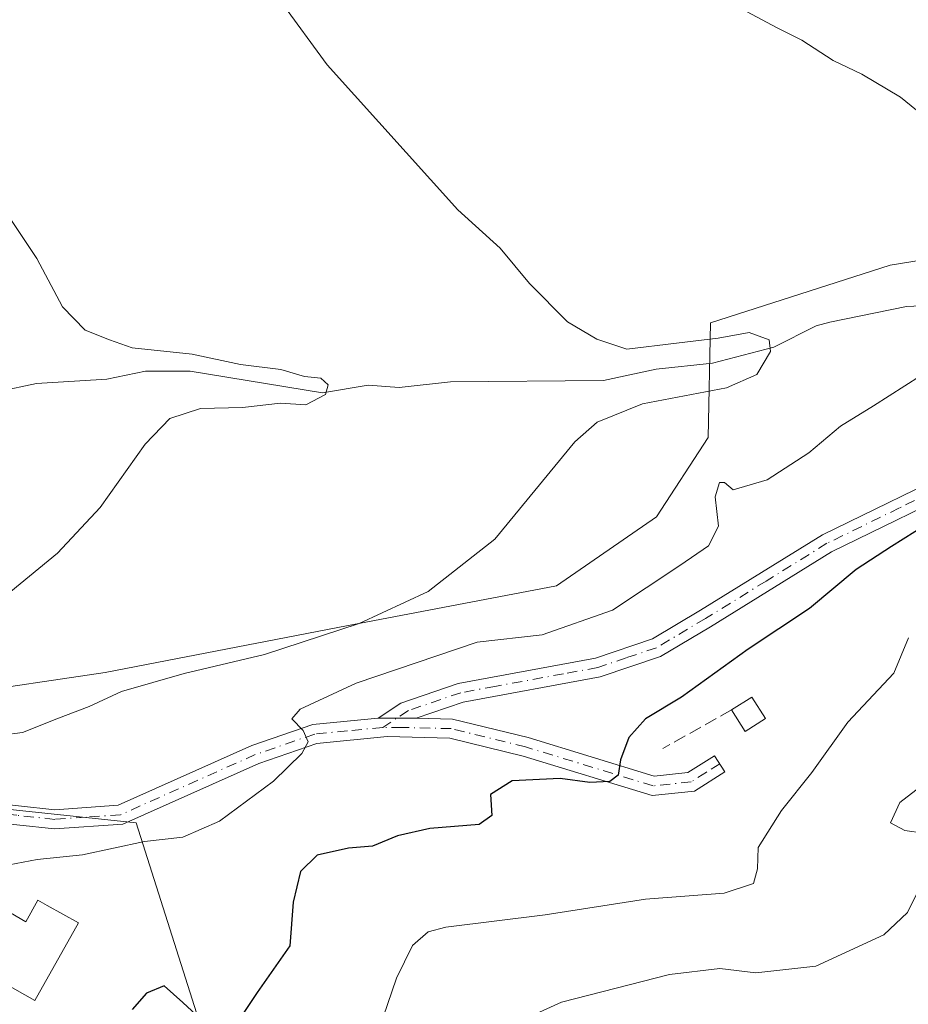
# Model space of a CAD drawing. Units: metres. Extents: x 624504 to 627958, y 4729554 to 4731929.
# Drawn here: x 625086 to 625201, y 4730070 to 4730198 of the extents above; entities that cross this region are included whole.
import ezdxf

# ---------------------------------------------------------------- set-up
doc = ezdxf.new("R2010")
doc.units = ezdxf.units.M
doc.header["$MEASUREMENT"] = 0
doc.linetypes.add('DGN Style 3', pattern=[2.307223458686699, 1.648016756204785, -0.6592067024819142])
doc.linetypes.add('DGN Style 4', pattern=[2.6384748266838614, 1.318413404963828, -0.6592067024819142, 0.001648016756204785, -0.6592067024819142])
for name, color, linetype, lineweight in [('Camino Cxs', 7, 'Continuous', 0), ('Camino eje', 30, 'DGN Style 4', 13), ('Corriente natural lineal', 142, 'Continuous', 13), ('Cultivos herbáceos CxS', 92, 'Continuous', 0), ('Curva de nivel maestra', 30, 'Continuous', 30), ('Curva de nivel normal', 30, 'Continuous', 0), ('Depósito de agua Cxs', 142, 'Continuous', 0), ('Edificación ligera Cxs', 1, 'Continuous', 0), ('Matorral CxS', 135, 'Continuous', 0), ('Muro lineal', 1, 'DGN Style 3', 13)]:
    doc.layers.add(name, color=color, linetype=linetype, lineweight=lineweight)

# ---------------------------------------------------------------- blocks, each defined once
blk = doc.blocks.new('*U17')
at = {"layer": 'Cultivos herbáceos CxS', "color": 92, "linetype": 'Continuous', "lineweight": 0}
blk.add_polyline3d([(625245.8186999997, 4730173.6941, 671.8451999999961), (625198.9987000005, 4730166.166300001, 668.5010000000038), (625175.5884999996, 4730158.638499999, 666.7341000000015), (625175.2560999999, 4730143.6753, 666.7473000000027), (625168.5368999997, 4730133.3375, 667.9072000000015), (625155.5229000002, 4730124.343499999, 667.5999000000012), (625127.0087000001, 4730118.9257, 663.8665999999939), (625096.6886999998, 4730113.060900001, 662.2811999999976), (625077.3236999996, 4730110.2061, 661.3110000000015), (625055.8844999997, 4730114.9145, 660.7942999999941), (625043.0449000001, 4730117.734300001, 660.1530999999959), (625037.7962999997, 4730125.4301, 659.079899999997), (625017.1189000001, 4730130.869100001, 657.4808000000048), (625002.4599000001, 4730129.743899999, 658.0871999999945), (624963.9945, 4730143.8135, 656.5731999999989), (624957.5433, 4730154.5735, 656.0905999999959), (624956.5431000004, 4730156.0789, 656.0383000000002), (624951.1085000001, 4730164.2565, 655.8543000000063), (624948.8709000006, 4730175.581700001, 655.3349000000017), (624946.3037, 4730188.5745, 654.2820999999967), (624942.4617, 4730208.0099, 651.8894)], dxfattribs=at)

msp = doc.modelspace()

# ---------------------------------------------------------------- linework, layer by layer
at = {"layer": 'Camino Cxs', "color": 7, "linetype": 'Continuous', "lineweight": 0, "extrusion": (-0.07950428904174119, -0.0001609398563473721, 0.9968345109005455), "elevation": -49793.27339113276, "flags": 128}
msp.add_lwpolyline([(-4728831.961390859, 632750.2523679817), (-4728831.961390859, 632755.2080653096)], dxfattribs=at)
msp.add_lwpolyline([(-4728831.961390859, 632750.2523679817), (-4728831.961390859, 632755.2080653096)], dxfattribs=at)
at = {"layer": 'Camino Cxs', "color": 7, "linetype": 'Continuous', "lineweight": 0}
for points in [[(625210.0701000001, 4730137.9301, 675.1315999999933), (625191.3501000004, 4730128.800100001, 674.1705999999976), (625175.5900999998, 4730119.030099999, 673.5586999999941), (625169.0601000005, 4730115.140100001, 673.0335999999952), (625161.2001, 4730112.5001, 671.8991999999998), (625143.3400999998, 4730109.210100001, 671.542100000006), (625137.2001, 4730107.110099999, 671.2026999999945), (625132.2600999996, 4730107.100099999, 670.8086999999941), (625135.2301000003, 4730109.0801, 670.985400000005), (625142.7001, 4730111.640100001, 671.1575000000012), (625160.5701000001, 4730114.920100001, 671.4958000000044), (625168.0100999996, 4730117.4301, 672.2197000000015), (625174.2901, 4730121.170100001, 672.8574999999983), (625190.1501000002, 4730130.9901, 673.2891999999993), (625209.0401, 4730140.210100001, 674.4520000000048)], [(625132.2600999996, 4730107.100099999, 670.8086999999941), (625135.2301000003, 4730109.0801, 670.985400000005), (625142.7001, 4730111.640100001, 671.1575000000012), (625160.5701000001, 4730114.920100001, 671.4958000000044), (625168.0100999996, 4730117.4301, 672.2197000000015), (625174.2901, 4730121.170100001, 672.8574999999983), (625190.1501000002, 4730130.9901, 673.2891999999993), (625209.0401, 4730140.210100001, 674.4520000000048)], [(625210.0701000001, 4730137.9301, 675.1315999999933), (625191.3501000004, 4730128.800100001, 674.1705999999976), (625175.5900999998, 4730119.030099999, 673.5586999999941), (625169.0601000005, 4730115.140100001, 673.0335999999952), (625161.2001, 4730112.5001, 671.8991999999998), (625143.3400999998, 4730109.210100001, 671.542100000006), (625137.2001, 4730107.110099999, 671.2026999999945)], [(625046.1659000004, 4730101.9987, 666.0935000000027), (625060.6101000002, 4730100.970100001, 667.1981999999989), (625070.8000999996, 4730098.1501, 667.3524000000034), (625080.6101000002, 4730096.200099999, 668.227899999998), (625090.1501000002, 4730095.170100001, 668.6560000000027), (625098.3901000004, 4730095.7601, 668.7844999999943), (625115.8000999996, 4730103.530099999, 669.597099999999), (625123.7401000002, 4730106.270099999, 670.3214000000007), (625132.2600999996, 4730107.100099999, 670.8086999999941)], [(625137.2001, 4730107.110099999, 671.2026999999945), (625141.9401000004, 4730106.9901, 671.8021000000008), (625151.8101000005, 4730104.5701, 673.4845999999961), (625168.2200999996, 4730099.5601, 676.9704000000056), (625172.6300999997, 4730100.0101, 677.7606999999989), (625176.1001000004, 4730102.220100001, 677.3046000000032), (625177.4501, 4730100.120100001, 677.9851999999955), (625173.4801000003, 4730097.5801, 678.2443000000058), (625167.9801000003, 4730097.020099999, 677.1840999999986), (625151.1501000002, 4730102.1601, 674.1125999999931), (625141.6001000004, 4730104.5001, 672.5363999999972), (625133.4501, 4730104.710100001, 671.4945000000008), (625124.2801000001, 4730103.8101, 670.4407999999967), (625116.7200999996, 4730101.200099999, 669.8683000000019), (625099.0100999996, 4730093.300100001, 669.126900000003), (625090.1001000004, 4730092.670100001, 668.5761000000057), (625080.2301000003, 4730093.7301, 668.172200000001), (625070.2200999996, 4730095.720100001, 667.4180999999953), (625060.1700999998, 4730098.5001, 666.8260000000009), (625050.8025000002, 4730099.2643, 666.5976999999984)], [(625080.6101000002, 4730096.200099999, 668.227899999998), (625090.1501000002, 4730095.170100001, 668.6560000000027), (625098.3901000004, 4730095.7601, 668.7844999999943), (625115.8000999996, 4730103.530099999, 669.597099999999), (625123.7401000002, 4730106.270099999, 670.3214000000007), (625132.2600999996, 4730107.100099999, 670.8086999999941), (625137.2001, 4730107.110099999, 671.2026999999945), (625141.9401000004, 4730106.9901, 671.8021000000008), (625151.8101000005, 4730104.5701, 673.4845999999961), (625168.2200999996, 4730099.5601, 676.9704000000056), (625172.6300999997, 4730100.0101, 677.7606999999989), (625176.1001000004, 4730102.220100001, 677.3046000000032), (625177.4501, 4730100.120100001, 677.9851999999955), (625173.4801000003, 4730097.5801, 678.2443000000058), (625167.9801000003, 4730097.020099999, 677.1840999999986), (625151.1501000002, 4730102.1601, 674.1125999999931), (625141.6001000004, 4730104.5001, 672.5363999999972), (625133.4501, 4730104.710100001, 671.4945000000008), (625124.2801000001, 4730103.8101, 670.4407999999967), (625116.7200999996, 4730101.200099999, 669.8683000000019), (625099.0100999996, 4730093.300100001, 669.126900000003), (625090.1001000004, 4730092.670100001, 668.5761000000057), (625080.2301000003, 4730093.7301, 668.172200000001)]]:
    msp.add_polyline3d(points, dxfattribs=at)
at = {"layer": 'Camino eje', "color": 30, "linetype": 'DGN Style 4', "lineweight": 13}
for points in [[(625209.5551000005, 4730139.0701, 674.75), (625200.1951000001, 4730134.505100001, 674.4036999999954), (625190.7500999998, 4730129.895099999, 673.684699999998), (625182.8201000001, 4730124.985099999, 673.1769000000058), (625174.9401000004, 4730120.100099999, 673.1569000000018), (625168.5351, 4730116.2851, 672.6024000000034), (625164.6051000003, 4730114.965100001, 672.142200000002), (625160.8850999996, 4730113.710100001, 671.6992000000029), (625156.4200999998, 4730112.887499999, 671.3469000000041), (625147.4851000002, 4730111.247500001, 671.315300000002), (625143.0201000003, 4730110.425100001, 671.3399999999965), (625136.2150999998, 4730108.095100001, 671.0209999999934), (625132.8551000003, 4730105.905099999, 671.1405999999988)], [(625132.8551000003, 4730105.905099999, 671.1405999999988), (625128.2701000003, 4730105.4551, 670.7749999999943), (625124.0100999996, 4730105.040100001, 670.3720999999932), (625116.2600999996, 4730102.3651, 669.6548000000039), (625098.7001, 4730094.530099999, 668.9526999999945), (625094.2451, 4730094.215100001, 668.8126000000047), (625090.1250999998, 4730093.920100001, 668.6160999999993), (625085.1901000004, 4730094.450099999, 668.4121000000014), (625080.4200999998, 4730094.965100001, 668.2005999999965), (625070.5100999996, 4730096.9351, 667.3708000000044), (625060.3901000004, 4730099.735099999, 667.0233000000007), (625045.7789000003, 4730100.9279, 666.1190999999963), (625044.7204999998, 4730100.234300001, 666.0806000000011)], [(625176.7751000002, 4730101.170100001, 677.6146000000008), (625175.0401, 4730100.065099999, 677.8785999999964), (625173.0551000005, 4730098.795100001, 677.9804000000004), (625168.1001000004, 4730098.290100001, 677.0013000000035), (625151.4801000003, 4730103.3651, 673.7788), (625141.7701000003, 4730105.745100001, 672.1698999999935), (625135.3251, 4730105.9101, 671.3773999999976), (625132.8551000003, 4730105.905099999, 671.1405999999988)]]:
    msp.add_polyline3d(points, dxfattribs=at)
at = {"layer": 'Corriente natural lineal', "color": 142, "linetype": 'Continuous', "lineweight": 13}
msp.add_polyline3d([(625213.5350000003, 4730161.318200001, 668.3129000000044), (625201.1021999996, 4730160.7534, 667.6313999999984), (625191.1158999996, 4730158.7203, 666.6839000000036), (625189.3228000002, 4730158.220699999, 666.4294999999984), (625183.8103999998, 4730155.457800001, 666.0047999999952), (625175.8430000005, 4730153.378900001, 665.3000999999931), (625168.4972999999, 4730152.603700001, 664.9257999999973), (625161.6176000005, 4730151.115599999, 664.359700000001), (625141.6741000004, 4730150.9397, 662.5043000000006), (625134.9878000002, 4730150.206800001, 662.4033999999956), (625130.9665999999, 4730150.495200001, 662.2804000000033), (625125.0078999996, 4730149.509500001, 661.485799999995), (625107.7653999999, 4730152.336800001, 660.6812000000064), (625101.9654999999, 4730152.3178, 659.4903999999951), (625096.8974000001, 4730151.272299999, 658.6772000000057), (625087.7456, 4730150.741000001, 658.4804000000004), (625082.7879999997, 4730149.680500001, 658.1477000000014)], dxfattribs=at)
at = {"layer": 'Cultivos herbáceos CxS', "color": 92, "linetype": 'Continuous', "lineweight": 0}
msp.add_polyline3d([(625341.9676999999, 4730238.099500001, 683.7844000000041), (625331.0986000003, 4730231.407500001, 682.5632999999943), (625245.8186999997, 4730173.6941, 671.8451999999961), (625198.9987000005, 4730166.166300001, 668.5010000000038), (625175.5884999996, 4730158.638499999, 666.7341000000015), (625175.2560999999, 4730143.6753, 666.7473000000027), (625168.5368999997, 4730133.3375, 667.9072000000015), (625155.5229000002, 4730124.343499999, 667.5999000000012), (625127.0087000001, 4730118.9257, 663.8665999999939), (625096.6886999998, 4730113.060900001, 662.2811999999976), (625077.3236999996, 4730110.2061, 661.3110000000015), (625055.8844999997, 4730114.9145, 660.7942999999941), (625043.0449000001, 4730117.734300001, 660.1530999999959), (625037.7962999997, 4730125.4301, 659.079899999997), (625017.1189000001, 4730130.869100001, 657.4808000000048), (625002.4599000001, 4730129.743899999, 658.0871999999945)], dxfattribs=at)
at = {"layer": 'Curva de nivel maestra', "color": 30, "linetype": 'Continuous', "lineweight": 30, "elevation": 675, "flags": 128}
for points in [[(625203.7199999997, 4730132.340100001), (625199.1600000003, 4730129.5001), (625194.5499999998, 4730126.4801), (625188.4600000001, 4730121.390100001), (625180.4600000001, 4730116.0801), (625171.79, 4730109.860099999), (625167.1200000001, 4730107.020099999), (625164.9299999997, 4730104.590100001), (625163.8399999999, 4730101.6601), (625163.5199999996, 4730099.6601), (625162.4500000002, 4730098.840100001), (625159.8499999996, 4730098.720100001), (625155.9800000006, 4730099.2601), (625149.7199999997, 4730098.960100001), (625146.9000000004, 4730097.1601), (625147.0599999997, 4730094.4101), (625145.4299999997, 4730093.2501), (625139.0199999996, 4730092.710100001), (625134.7800000003, 4730091.780099999), (625131.5199999996, 4730090.4101), (625128.3799999999, 4730090.1601), (625124.3200000003, 4730089.2601), (625122.1600000003, 4730087.110099999), (625121.1900000004, 4730083.110099999), (625120.7599999999, 4730077.440099999), (625116.5, 4730071.360099999), (625113, 4730066.100099999)], [(625109.1699999999, 4730067.880100001), (625106.8300000001, 4730070.040100001), (625104.4000000004, 4730072.2401), (625102.0599999997, 4730071.270099999), (625100.2300000006, 4730069.140100001)]]:
    msp.add_lwpolyline(points, dxfattribs=at)
at = {"layer": 'Curva de nivel normal', "color": 30, "linetype": 'Continuous', "lineweight": 0, "flags": 128}
for points, elevation in [([(625080.5800000001, 4730104.550100001), (625085.9199999999, 4730105.220100001), (625090.6200000001, 4730107.100099999), (625094.6200000001, 4730108.630100001), (625098.8399999999, 4730110.590100001), (625106.9800000006, 4730112.9301), (625117.4600000001, 4730115.390100001), (625129.79, 4730119.440099999), (625138.79, 4730123.620100001), (625147.4600000001, 4730130.440099999), (625157.9000000004, 4730143.130100001), (625160.7999999998, 4730145.690099999), (625166.7199999997, 4730148.0601), (625177.6399999997, 4730150.1601), (625181.5999999996, 4730151.920100001), (625183.4000000004, 4730154.9101), (625183.2199999997, 4730156.4301), (625180.5999999996, 4730157.360099999), (625176.5800000001, 4730156.6501), (625171.1600000003, 4730155.970100001), (625164.6799999997, 4730155.190099999), (625160.7400000002, 4730156.520099999), (625156.9199999999, 4730158.770099999), (625152, 4730163.770099999), (625148.1699999999, 4730168.350099999), (625142.6699999999, 4730173.340100001), (625125.6299999999, 4730192.2601), (625113.54, 4730208.8301)], 665), ([(625180.3600000005, 4730199.1501), (625184.1600000003, 4730197.130100001), (625187.4900000002, 4730195.460100001), (625191.54, 4730192.840100001), (625195.29, 4730191.040100001), (625200.3099999997, 4730188.030099999), (625204.9699999997, 4730184.270099999)], 670), ([(625081.9400000004, 4730121.630100001), (625090.4800000006, 4730128.620100001), (625096.0599999997, 4730134.5801), (625101.9100000003, 4730142.8201), (625105.1299999999, 4730146.1801), (625109.1100000005, 4730147.470100001), (625114.5700000003, 4730147.600099999), (625119.5599999997, 4730148.1801), (625122.8399999999, 4730147.940099999), (625125.3899999997, 4730149.280099999), (625125.7699999996, 4730150.550100001), (625124.7800000003, 4730151.4101), (625122.6600000003, 4730151.620100001), (625119.5999999996, 4730152.5601), (625114.3300000001, 4730153.190099999), (625108.0199999996, 4730154.5601), (625100.2000000002, 4730155.390100001), (625097.2800000003, 4730156.4001), (625094.0999999996, 4730157.6601), (625091.1200000001, 4730160.710100001), (625087.7999999998, 4730167.020099999), (625083.7000000002, 4730173.1501)], 660.0000000000001), ([(625204.9600000001, 4730153.040100001), (625196.8099999997, 4730147.8301), (625192.5300000003, 4730145.1501), (625188.3799999999, 4730141.710100001), (625182.9500000002, 4730138.1801), (625178.5300000003, 4730136.880100001), (625177.3899999997, 4730137.8101), (625176.7400000002, 4730137.840100001), (625176.1799999997, 4730135.940099999), (625176.6200000001, 4730132.140100001), (625175.3200000003, 4730129.5801), (625171.5800000001, 4730127.0001), (625162.79, 4730121.1801), (625153.6399999997, 4730117.970100001), (625145.1799999997, 4730117.020099999), (625129.4000000004, 4730111.6501), (625122.0899999999, 4730108.300100001), (625121.0300000003, 4730107.0001), (625122.5099999999, 4730105.4801), (625123.1500000004, 4730104.030099999), (625122.3399999999, 4730102.4901), (625118.6200000001, 4730098.9101), (625111.5899999999, 4730093.6801), (625106.8099999997, 4730091.600099999), (625101.8300000001, 4730091.020099999), (625093.7300000006, 4730089.290100001), (625087.8200000003, 4730088.700099999), (625081.3899999997, 4730087.4801)], 670), ([(625201.3700000001, 4730117.5601), (625199.4699999997, 4730112.970100001), (625193.4699999997, 4730106.590100001), (625188.79, 4730100.0101), (625184.8300000001, 4730095.0601), (625181.7999999998, 4730090.2501), (625181.6900000004, 4730087.4801), (625181.1900000004, 4730085.5601), (625177.3499999996, 4730084.3201), (625167.0899999999, 4730083.520099999), (625154.04, 4730081.460100001), (625141.0800000001, 4730079.870100001), (625138.7999999998, 4730079.2401), (625136.7400000002, 4730077.4801), (625134.6399999997, 4730073.220100001), (625132.9299999997, 4730068.140100001)], 680), ([(625203.3700000001, 4730092.140100001), (625200.8899999997, 4730092.4801), (625199.0199999996, 4730093.460100001), (625200.2300000006, 4730096.110099999), (625206.4800000006, 4730100.9301)], 685), ([(625149.9400000004, 4730067.280099999), (625156.1500000004, 4730070.0801), (625170.2100000001, 4730073.710100001), (625176.79, 4730074.4801), (625181.4600000001, 4730073.920100001), (625189.2800000003, 4730074.790100001), (625198.1500000004, 4730078.850099999), (625201.2400000002, 4730081.770099999), (625202.9000000004, 4730085.110099999)], 685)]:
    msp.add_lwpolyline(points, dxfattribs=dict(at, elevation=elevation))
at = {"layer": 'Depósito de agua Cxs', "color": 142, "linetype": 'Continuous', "lineweight": 0, "elevation": 674.5026999999973, "flags": 128}
msp.add_lwpolyline([(625089.1401000004, 4730082.710100001), (625093.2100999998, 4730080.420100001), (625087.5301000001, 4730070.3101), (625082.2600999996, 4730073.270099999), (625083.9401000004, 4730076.2601), (625081.1201, 4730077.9101), (625083.6001000004, 4730082.1501), (625086.3501000004, 4730080.550100001), (625087.9401000004, 4730083.390100001)], close=True, dxfattribs=at)
at = {"layer": 'Depósito de agua Cxs', "color": 142, "linetype": 'Continuous', "lineweight": 0}
msp.add_polyline3d([(625089.1401000004, 4730082.710100001, 673.3889999999956), (625093.2100999998, 4730080.420100001, 673.8144999999931), (625087.5301000001, 4730070.3101, 674.5026999999973), (625082.2600999996, 4730073.270099999, 673.3203000000067), (625083.9401000004, 4730076.2601, 673.8669999999984), (625081.1201, 4730077.9101, 672.7985000000045), (625083.6001000004, 4730082.1501, 672.2986999999994), (625086.3501000004, 4730080.550100001, 673.678700000004), (625087.9401000004, 4730083.390100001, 673.0503999999928), (625089.1401000004, 4730082.710100001, 673.3889999999956)], dxfattribs=at)
at = {"layer": 'Edificación ligera Cxs', "color": 1, "linetype": 'Continuous', "lineweight": 0, "extrusion": (0.07416268778776669, 0.106567604107141, 0.9915357994015939), "elevation": 551113.5405601799, "flags": 128}
msp.add_lwpolyline([(2188754.104388943, -4203617.634573373), (2188752.899607329, -4203620.532128843), (2188749.839182892, -4203619.239705111)], dxfattribs=at)
at = {"layer": 'Edificación ligera Cxs', "color": 1, "linetype": 'Continuous', "lineweight": 0, "extrusion": (0.01926407365783748, -0.1081280356978054, 0.9939503123206108), "elevation": -498739.8497884673, "flags": 128}
msp.add_lwpolyline([(1445141.941274551, 4519689.152733084), (1445139.059131253, 4519687.962719429), (1445137.79783972, 4519691.050199384)], dxfattribs=at)
at = {"layer": 'Edificación ligera Cxs', "color": 1, "linetype": 'Continuous', "lineweight": 0}
msp.add_3dface([(625182.7301000003, 4730107.0601, 678.0783999999985), (625180.1001000004, 4730105.390100001, 678.0783999999985), (625178.3201000001, 4730108.190099999, 678.0783999999985), (625180.9501, 4730109.860099999, 678.0783999999985)], dxfattribs=at)
at = {"layer": 'Matorral CxS', "color": 135, "linetype": 'Continuous', "lineweight": 0}
for points in [[(625341.9676999999, 4730238.099500001, 683.7844000000041), (625331.0986000003, 4730231.407500001, 682.5632999999943), (625245.8186999997, 4730173.6941, 671.8451999999961), (625198.9987000005, 4730166.166300001, 668.5010000000038), (625175.5884999996, 4730158.638499999, 666.7341000000015), (625175.2560999999, 4730143.6753, 666.7473000000027), (625168.5368999997, 4730133.3375, 667.9072000000015), (625155.5229000002, 4730124.343499999, 667.5999000000012), (625127.0087000001, 4730118.9257, 663.8665999999939), (625096.6886999998, 4730113.060900001, 662.2811999999976), (625077.3236999996, 4730110.2061, 661.3110000000015), (625055.8844999997, 4730114.9145, 660.7942999999941), (625043.0449000001, 4730117.734300001, 660.1530999999959), (625037.7962999997, 4730125.4301, 659.079899999997), (625017.1189000001, 4730130.869100001, 657.4808000000048), (625002.4599000001, 4730129.743899999, 658.0871999999945)], [(625077.3236999996, 4730110.2061, 661.3110000000015), (625096.6886999998, 4730113.060900001, 662.2811999999976), (625127.0087000001, 4730118.9257, 663.8665999999939), (625155.5229000002, 4730124.343499999, 667.5999000000012), (625168.5368999997, 4730133.3375, 667.9072000000015), (625175.2560999999, 4730143.6753, 666.7473000000027), (625175.5884999996, 4730158.638499999, 666.7341000000015), (625198.9987000005, 4730166.166300001, 668.5010000000038), (625245.8186999997, 4730173.6941, 671.8451999999961)], [(625058.4323000005, 4730069.0781, 670.4590000000027), (625051.8661000002, 4730086.904100001, 667.8205000000017), (625051.8661000002, 4730095.346100001, 666.5290999999997), (625049.8857000005, 4730100.185500001, 666.0476000000053), (625053.0774999997, 4730098.495100001, 666.1460999999981), (625100.7333000004, 4730093.4771, 668.5040000000008), (625112.4376999997, 4730056.6733, 678.8647000000057)], [(625049.8857000005, 4730100.185500001, 666.0476000000053), (625053.0774999997, 4730098.495100001, 666.1460999999981), (625100.7333000004, 4730093.4771, 668.5040000000008), (625112.4376999997, 4730056.6733, 678.8647000000057), (625120.7975000005, 4730043.290300001, 683.5498999999982), (625136.6831, 4730034.089500001, 688.3861999999936), (625165.8413000006, 4730039.888300001, 693.9343999999984), (625186.7763, 4730040.429300001, 695.6153999999951), (625192.6989000002, 4730019.870300001, 702.7033999999985), (625193.5346999997, 4730002.304500001, 707.178700000004), (625191.0263, 4729982.230699999, 711.3410000000005), (625177.8504999997, 4729942.372099999, 713.7749999999943), (625170.7392999995, 4729922.496300001, 715.0819999999949), (625164.2468999998, 4729906.5185, 716.7027999999991), (625163.4669000005, 4729899.829500001, 717.6989000000032)], [(625112.4376999997, 4730056.6733, 678.8647000000057), (625100.7333000004, 4730093.4771, 668.5040000000008), (625053.0774999997, 4730098.495100001, 666.1460999999981)]]:
    msp.add_polyline3d(points, dxfattribs=at)
at = {"layer": 'Muro lineal', "color": 1, "linetype": 'DGN Style 3', "lineweight": 13, "extrusion": (-0.1005184056702834, -0.05652761118708112, 0.993328082405298), "elevation": -329550.0903220864, "flags": 128}
msp.add_lwpolyline([(-3816448.714976374, 2844448.597828471), (-3816448.714976374, 2844438.226061254)], dxfattribs=at)

# ---------------------------------------------------------------- block references
at = {"layer": 'Cultivos herbáceos CxS', "color": 92, "linetype": 'Continuous', "lineweight": 0}
msp.add_blockref('*U17', (0, 0), dxfattribs=at)

doc.saveas('drawing.dxf')
